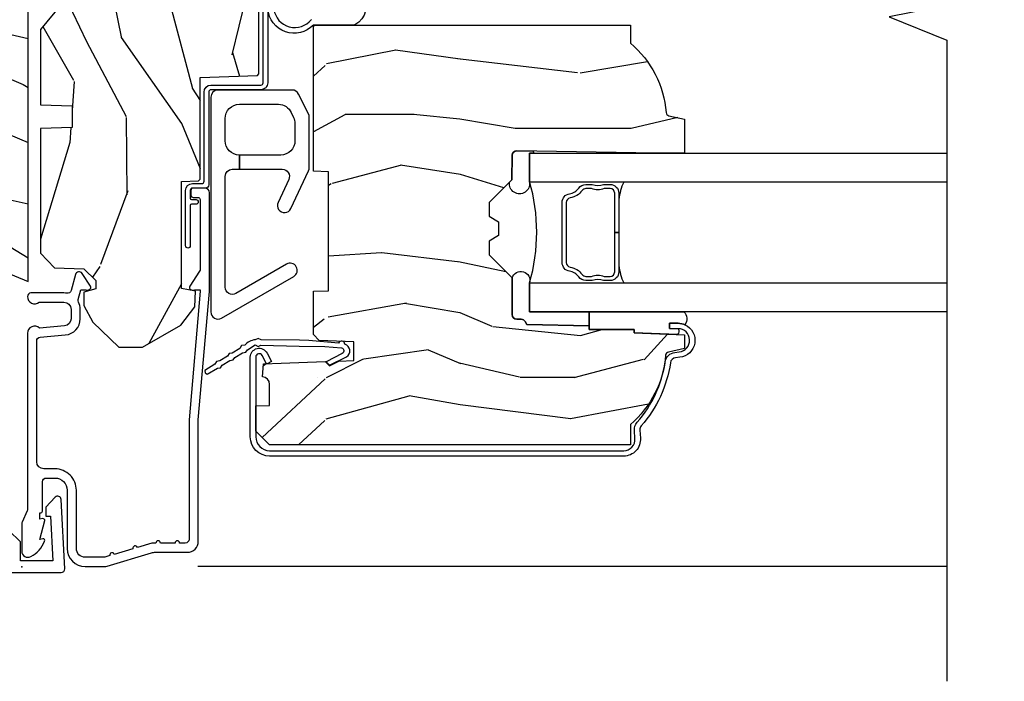
# Model space of a CAD drawing. Units: inches. Extents: x 1 to 261, y 1 to 200.
# Drawn here: x 52 to 56, y 18 to 21 of the extents above; entities that cross this region are included whole.
import ezdxf

# ---------------------------------------------------------------- set-up
doc = ezdxf.new("R2010")
doc.units = ezdxf.units.IN
doc.header["$MEASUREMENT"] = 0
for name, color, linetype in [('ZP-ANNO-MARK', 9, 'Continuous'), ('ZP-DETL-WALL', 155, 'Continuous'), ('ZP-SECT-ALUM', 63, 'Continuous'), ('ZP-SECT-GLAS', 153, 'Continuous'), ('ZP-SECT-HDWR', 53, 'Continuous'), ('ZP-SECT-SEAL', 8, 'Continuous'), ('ZP-SECT-WDHA', 11, 'Continuous'), ('ZP-SECT-WOOD', 104, 'Continuous'), ('ZP-SECT-WSTP', 40, 'Continuous')]:
    doc.layers.add(name, color=color, linetype=linetype)
doc.layers.add('ZP-ANNO-NPLT', color=7, linetype='Continuous', plot=False)

# ---------------------------------------------------------------- blocks, each defined once
blk = doc.blocks.new('WIA- 72A5 45 Degree Clad Mul Cover')
at = {"layer": 'ZP-SECT-ALUM'}
blk.add_lwpolyline([(3.526012329974665, -1.437100839226936), (3.52601178671647, -1.354390800913), (3.476044858260845, -1.30442452884118, 1.22516964908572), (3.440690043324071, -1.339779878217714), (3.476012312748295, -1.375101663636005), (3.476012729974947, -1.437101167635594), (1.4732457522501, -1.437114322261011), (0.0570657799920529, -0.0209539534454049), (0.1009061413085277, 0.0228869837816248), (0.1508587416842531, 0.0228873118815742, 1.000940441799251), (0.1468976586337938, 0.0728868858661676), (0.0801949785879899, 0.07288644774790899), (0.0217108306079119, 0.0144015314886397), (-0.077282027676965, 0.1133970893089278), (0.0669689637066693, 0.2435079958988777), (0.0811059435370965, 0.2293602019372116), (0.1093895314907378, 0.2576441614392677), (0.1107131344562369, 0.3162316294424468, 0.657775105894457), (0.0856705770248638, 0.3277088281759379), (-0.1381364876526874, 0.1258417117407653, 0.4293800635602678), (-0.1386964309568857, 0.1040967160094879), (1.452535246346872, -1.487114058294163), (3.702861932160431, -1.48709927764073, 0.4293795594635402), (3.717841820517168, -1.47132713271432), (3.702324468696367, -1.170329743470226, 0.6577760710070867), (3.676500963863361, -1.160737910828185), (3.636009913021549, -1.203101988729201), (3.636010175748473, -1.243101668728978), (3.656010015745081, -1.243101037369515), (3.666011209975135, -1.437100109681186)], format="xyb", close=True, dxfattribs=at)
blk = doc.blocks.new('WIA- 34A3 45 Degree Mul Wedge')
at = {"layer": 'ZP-SECT-WDHA'}
h = blk.add_hatch(dxfattribs=at)
h.set_pattern_fill('WOOD1', color=256, scale=0.5, angle=153, style=0, pattern_type=2)
h.set_pattern_definition([(9.869900000000028, (1.48715804956953, 0.1000144241897942), (-1.790500277392811, -0.2100208481467163), [0.25, -2.25]), (359.5651, (1.287954667273965, 0.3698625527399138), (0.6724984340506434, 0.2185087867081835), [0.5590169999999998, -0.5590169999999998]), (351.4349, (1.401452292208859, 0.5926141837870063), (1.118001605209863, -0.008488047665393184), [0.316228, -1.264911])])
h.paths.add_polyline_path([(0, 0), (0.778991046651015, 1.4210854715202e-14), (1.044156089595958, 0.2651650429449717), (1.851843910404028, 0.2651650429449717), (2.117008953349, 0), (2.896000000000015, 0), (2.419654403270954, 1.149999999999999), (0.4763455967290611, 1.149999999999991)])
at = {"layer": 'ZP-SECT-WOOD'}
blk.add_lwpolyline([(0, 0), (0.778991046651015, 1.4210854715202e-14), (1.044156089595958, 0.2651650429449717), (1.851843910404028, 0.2651650429449717), (2.117008953349, 0), (2.896000000000015, 0), (2.419654403270954, 1.149999999999999), (0.4763455967290611, 1.149999999999991), (0, 0)], close=True, dxfattribs=at)
blk = doc.blocks.new('WCInter- Mul 45 BAY Wedge - Cover')
at = {"layer": 'ZP-DETL-WALL'}
blk.add_line((4.295178855875491, -1.459485485409516), (7.542950212440076, -1.459485485409516), dxfattribs=at)
at = {"rotation": 337.5000000000001}
blk.add_blockref('WIA- 34A3 45 Degree Mul Wedge', (0.8838834764831915, 0.8838834764831844), dxfattribs=at)
at = {"layer": 'ZP-DETL-WALL'}
blk.add_blockref('WIA- 72A5 45 Degree Clad Mul Cover', (0, 0), dxfattribs=at)
blk = doc.blocks.new('CS AS C CM (11-16in IG)  F J')
at = {"layer": 'ZP-SECT-WDHA'}
h = blk.add_hatch(dxfattribs=at)
h.set_pattern_fill('WOOD3', color=256, scale=2, angle=163, style=0, pattern_type=2)
h.set_pattern_definition([(158.2364, (4.229829508301805, -0.6757319148462173), (20.45396798290167, -8.344771374467806), [0.240832, -23.842358]), (174.3099, (4.006163800965126, -0.5864366105935019), (-8.235181511295936, 0.4263690944681484), [0.3059419999999999, -9.892097999999997]), (208, (3.701730071892854, -0.5561033845344667), (-0.5847435903937085, -1.91261010378108), [0.226274, -2.602152]), (209.8476, (3.501941838183129, -0.6623326727329086), (-35.54768828883149, -20.50272857977593), [0.438634, -43.42479]), (175.9946, (3.12149146588294, -0.8806386832242623), (18.38297247813529, -1.437476743240211), [0.266834, -26.416494]), (163, (2.855309927049177, -0.8620003253541313), (-2.497352921371544, -1.327866102480598), [0.5, -1.5]), (153.5377, (2.377157549067675, -0.7158144729927614), (8.978306718050995, -4.83632345258755), [0.24331, -11.922214]), (157.2894, (4.071948787751523, -1.192136483066257), (16.62874032651941, -7.175302374271584), [0.200998, -19.898754]), (163, (3.886535270653368, -1.114536047002453), (-2.497352921371544, -1.327866102480598), [0.3, -1.7]), (191.3008, (3.599643843864456, -1.026824535585632), (-24.54716094300747, -5.043499394239721), [0.2952959999999999, -29.23435]), (215.125, (3.310072568652885, -1.084690558192541), (10.57415813511433, 7.224071108844612), [0.45607, -22.347438]), (202.2893999999999, (2.937053423283061, -1.347096193016874), (-14.3993751268171, -6.054586024953077), [0.284254, -28.141088]), (169.3402, (2.674039470121087, -1.454909274051218), (-15.88561928555968, 2.765334394382427), [0.362216, -17.748554]), (151.1113000000001, (2.318074889785493, -1.387907650589554), (25.02229161617255, -13.92425483963839), [0.38833, -38.444646]), (156.2902000000001, (3.89067833082342, -1.785045431763344), (-16.62874768410003, 7.175289077572956), [0.3423439999999984, -33.8921399999998]), (166.3665, (3.577229581984909, -1.647386861919088), (-31.18650071420278, 7.443263674111074), [0.3405879999999999, -33.71818599999999]), (196.6901, (3.246238530863025, -1.567106577432618), (4.409962367830815, 0.7431255040166733), [0.3605559999999999, -6.850547999999999]), (210.4896, (2.900872763129556, -1.670656017208408), (-25.55825994297176, -15.19129255384614), [0.325576, -32.232064]), (177.9314, (2.620316507684237, -1.83584738360053), (-22.79293410148565, 0.6943551067665474), [0.310484, -30.737866]), (163, (2.310035344517502, -1.824640252660757), (-2.497352921371544, -1.327866102480598), [0.24, -1.76]), (150.0054, (2.080522203086375, -1.754471043527296), (-16.04400167334359, 9.087905524651102), [0.266834, -26.416494]), (163, (3.736326939210443, -0.1693178408906917), (-2.497352921371544, -1.327866102480598), [0, -2]), (26.15240000000001, (3.380850096123979, -0.3743451903572392), (-36.87554735843706, -18.00538888531859), [0.4386339999999984, -43.4247899999998]), (9.565100000000024, (3.189835720003487, -2.093622221005674), (2.497352076502218, 1.327869099233075), [0.178886, -4.293249999999999]), (351.1301, (3.366234217335403, -2.063897313284272), (12.0603996767767, -1.595852046107204), [0.2828419999999999, -13.859292]), (319.8014, (3.645694417193965, -2.107509200368114), (8.393559450670804, -6.748938448303024), [0.152316, -15.07923]), (189.5651, (3.380850096123979, -0.3743451903572392), (-2.497352076502219, -1.327869099233075), [0.2236059999999992, -4.248529999999975]), (169.7098, (3.160351974459104, -0.4115013250089916), (17.79822734718652, -3.350093459302554), [0.3423439999999999, -33.89214]), (152.8753, (2.823513489242757, -0.3503471356417833), (-30.7601241373409, 15.67848221527704), [0.5688579999999999, -56.316992]), (152.6952, (4.294151283340796, -0.465344868534352), (-10.89091849633435, 5.421060729349781), [0.2236059999999992, -22.1370719999999]), (178.5241, (4.095459105217842, -0.3627709032568305), (22.79293551970828, -0.6943538178398185), [0.37363, -36.989452]), (205.8789, (3.721952222598873, -0.3531475651529448), (31.88084594068392, 15.34964888471388), [0.3821, -37.827846]), (197.6952, (3.37817024770132, -0.5199227243809688), (-23.21929303946757, -7.540852312839229), [0.316228, -31.306548]), (172.4623, (3.076904104300837, -0.6160409372264084), (-10.14779136076372, 1.011111546693648), [0.364966, -11.80056]), (156.4181, (2.71509208987078, -0.5681654088839991), (31.344885410924, -13.76583238823937), [0.52345, -51.82156]), (154.8699, (4.14796543097944, -0.943497246515868), (10.89091361125098, -5.421068605812716), [0.2828419999999999, -13.859292]), (174.3099, (3.8918949674987, -0.8233809789549795), (-8.235181511295936, 0.4263690944681484), [0.3059419999999999, -9.892097999999997]), (205.5104, (3.587461238426414, -0.7930477528959443), (26.88614988798455, 12.69389479119331), [0.3255759999999984, -32.23206399999979]), (208, (3.293626321956282, -0.933265590074356), (-0.5847435903937085, -1.91261010378108), [0.367696, -2.460732]), (180.354, (2.968970442177977, -1.105888183396836), (27.20289793979688, 0.04876202922806261), [0.335262, -33.190848]), (159.6335000000001, (2.633715749797545, -1.107959713481861), (30.01700107381327, -11.26852463519537), [0.3405879999999984, -33.71818599999979]), (145.8972999999999, (2.314419566864558, -0.9894272387568677), (-17.37187083675604, 11.58525502309056), [0.2720299999999999, -26.930912]), (154.2538, (4.001779578618056, -1.421649624497391), (-12.80351945054413, 6.005821017315287), [0.2630579999999984, -26.0428339999999]), (177.9314, (3.764835210256592, -1.307380791030958), (-22.79293410148565, 0.6943551067665474), [0.310484, -30.737866]), (195.0054, (3.454554047089857, -1.296173660091178), (11.31727641611973, 2.814114219735264), [0.3773599999999999, -18.490604]), (212.8991, (3.090062184237127, -1.393875665772512), (28.64036637139407, 18.43175097613516), [0.4967899999999999, -49.18217999999999]), (178.9454, (2.67294341453433, -1.663712527527188), (8.235181634652655, -0.4263644116476297), [0.291204, -14.269016]), (156.991, (2.381788346486857, -1.658352830681864), (-18.54135163249375, 7.760042155334038), [0.3821, -37.827846]), (139.8013999999999, (2.030087407409809, -1.508999392648704), (-8.393559450670804, 6.748938448303025), [0.152316, -15.07923]), (153.5377, (3.826356555784429, -1.995432478075209), (8.978306718050995, -4.83632345258755), [0.24331, -11.922214]), (173.008, (3.608538282542213, -1.887011078703232), (-22.20819262847393, 2.606951578708767), [0.345254, -34.1801]), (200.4054, (3.265852363231403, -1.844982984455285), (-30.71134915766887, -11.52445423798904), [0.4280179999999985, -42.3738499999998]), (192.0546, (3.44943551242153, -0.08160632947387114), (-15.72724097270063, -3.557234008732985), [0.205912, -20.385348]), (173.7843, (3.248063485875917, -0.1246098982200792), (32.35598179133584, -3.618064673815965), [0.4275519999999985, -42.3275659999998]), (155.8750000000001, (2.823025751993626, -0.07831816271357184), (12.80352490518391, -6.005810314090468), [0.4837359999999983, -15.64077999999995])])
edge = h.paths.add_edge_path()
edge.add_arc((4.389056198952261, -1.124999999998934), 0.1250000000010658, 270.0000000005341, 334.8498358746469)
edge.add_arc((5.18110362034065, -1.496868097944898), 0.7499999999977603, 107.4283039733487, 154.8498358749633, ccw=False)
edge.add_arc((4.937776250990183, -0.721704658443727), 0.06245711824629313, 287.4154132025524, 360.6464405105022)
edge.add_line((5.000229394034463, -0.7210000000000178), (5.000250000001373, -0.03099999999999881))
edge.add_line((5.000250000001373, -0.03099999999999881), (4.969250000001381, 7.105427357601002e-15))
edge.add_line((4.969250000001381, 7.105427357601002e-15), (4.438250000001375, -7.105427357601002e-15))
edge.add_line((4.438250000001375, -7.105427357601002e-15), (4.434921417707614, -0.08099999900083787))
edge.add_line((4.434921417707614, -0.08099999900083787), (4.244000000000909, -0.08100000000000307))
edge.add_line((4.244000000000909, -0.08100000000000307), (4.23499999999909, -0.0969999999999942))
edge.add_line((4.23499999999909, -0.0969999999999942), (4.172000000000793, -0.0969999999999942))
edge.add_line((4.172000000000793, -0.0969999999999942), (4.162999999998959, -0.08100000000000307))
edge.add_line((4.162999999998959, -0.08100000000000307), (4.040350214322061, -0.08099999900083787))
edge.add_line((4.040350214322061, -0.08099999900083787), (3.962096613590205, -0.2959999999999781))
edge.add_line((3.962096613590205, -0.2959999999999781), (3.914403386412545, -0.2959999999999781))
edge.add_line((3.914403386412545, -0.2959999999999781), (3.836149785680703, -0.08099999900083787))
edge.add_line((3.836149785680703, -0.08099999900083787), (2.947282930714522, -0.08099999900083787))
edge.add_line((2.947282930714522, -0.08099999900083787), (2.87176396307072, -0.1709999999999781))
edge.add_line((2.87176396307072, -0.1709999999999781), (2.439507823335902, -0.1709999999999781))
edge.add_line((2.439507823335902, -0.1709999999999781), (2.332250000001608, -0.08100000000000307))
edge.add_line((2.332250000001608, -0.08100000000000307), (2.005069066192249, -0.08100000000000307))
edge.add_line((2.005069066192249, -0.08100000000000307), (2.000250000001273, -0.2189999999999799))
edge.add_line((2.000250000001273, -0.2189999999999799), (1.906250000002132, -0.2189999999999799))
edge.add_line((1.906250000002132, -0.2189999999999799), (1.901430933811156, -0.08100000000000307))
edge.add_line((1.901430933811156, -0.08100000000000307), (1.361160109751239, -0.08100000000000307))
edge.add_line((1.361160109751239, -0.08100000000000307), (1.29699634095445, -0.1429622312750354))
edge.add_line((1.29699634095445, -0.1429622312750354), (1.292560084317614, -0.2700000000009624))
edge.add_line((1.292560084317614, -0.2700000000009624), (1.242560084316523, -0.3216024576007754))
edge.add_line((1.242560084316523, -0.3216024576007754), (1.206605420733311, -0.3216024576007612))
edge.add_line((1.206605420733311, -0.3216024576007612), (1.191190997646601, -0.269999999999996))
edge.add_line((1.191190997646601, -0.269999999999996), (1.134131723421731, -0.2700000000000102))
edge.add_line((1.134131723421731, -0.2700000000000102), (1.061622111372657, -0.3086869719710847))
edge.add_line((1.061622111372657, -0.3086869719710847), (0.9532293940344658, -0.4220000000000255))
edge.add_line((0.9532293940344658, -0.4220000000000255), (0.9532293940344658, -0.5235500000000357))
edge.add_line((0.9532293940344658, -0.5235500000000357), (1.048250000002156, -0.6897999999999769))
edge.add_line((1.048250000002156, -0.6897999999999769), (1.128250000002154, -0.7502214903220619))
edge.add_line((1.128250000002154, -0.7502214903220619), (1.196532032304901, -0.7537999999999982))
edge.add_line((1.196532032304901, -0.7537999999999982), (1.207250000002148, -0.6937999999999676))
edge.add_line((1.207250000002148, -0.6937999999999676), (1.671750000002149, -0.6937999999999676))
edge.add_line((1.671750000002149, -0.6937999999999676), (1.675586249445672, -0.7669999999999533))
edge.add_arc((1.690678198063182, -0.7589080513824413), 0.01712444292530448, 208.1991648361648, 241.8008351638674)
edge.add_line((1.682586249445677, -0.7739999999999583), (2.123250000002145, -0.7739999999999583))
edge.add_line((2.123250000002145, -0.7739999999999583), (2.131910350836108, -1.021999999999949))
edge.add_line((2.131910350836108, -1.021999999999949), (2.138910350836113, -1.028999999999954))
edge.add_line((2.138910350836113, -1.028999999999954), (2.52767606590146, -1.028999999999954))
edge.add_line((2.52767606590146, -1.028999999999954), (2.556250000002208, -1.093000000000032))
edge.add_line((2.556250000002208, -1.093000000000032), (2.805767439191499, -1.093000000000004))
edge.add_line((2.805767439191499, -1.093000000000004), (2.811250000000967, -1.25))
edge.add_line((2.811250000000967, -1.25), (3.123684362372245, -1.25))
edge.add_line((3.123684362372245, -1.25), (3.129166923181714, -1.093000000000004))
edge.add_line((3.129166923181714, -1.093000000000004), (3.531485413592549, -1.093000000000004))
edge.add_line((3.531485413592549, -1.093000000000004), (3.533650501300457, -1.030999999999992))
edge.add_line((3.533650501300457, -1.030999999999992), (3.670684895338439, -1.030999999999992))
edge.add_line((3.670684895338439, -1.030999999999992), (3.677250000002786, -0.8430000000000035))
edge.add_line((3.677250000002786, -0.8430000000000035), (3.882229394034468, -0.8430000000000177))
edge.add_line((3.882229394034468, -0.8430000000000177), (3.882229394034468, -0.8330000000000197))
edge.add_line((3.882229394034468, -0.8330000000000197), (3.992229394034453, -0.8330000000000197))
edge.add_line((3.992229394034453, -0.8330000000000197), (3.992229394034453, -0.8430000000000248))
edge.add_line((3.992229394034453, -0.8430000000000248), (4.06725000000219, -0.8430000000000035))
edge.add_line((4.06725000000219, -0.8430000000000035), (4.073815104666522, -1.030999999999992))
edge.add_line((4.073815104666522, -1.030999999999992), (4.178805517824316, -1.030999999999992))
edge.add_line((4.178805517824316, -1.030999999999992), (4.185485413591181, -1.222287187078891))
edge.add_line((4.185485413591181, -1.222287187078891), (4.233485413591865, -1.25))
edge.add_line((4.233485413591865, -1.25), (4.389056198953426, -1.25))
h = blk.add_hatch(dxfattribs=at)
h.set_pattern_fill('WOOD3', color=256, scale=2, angle=90.00000000000001, pattern_type=2)
h.set_pattern_definition([(85.23639999999997, (9.234166442551242, 18.01158172655633), (-1.999983065322525, -22.00000189263917), [0.240832, -23.842358]), (101.3098999999999, (9.254166442551224, 18.25158172655634), (-1.999995264323212, 8.000001504461904), [0.3059419999999998, -9.892097999999994]), (135, (9.19416644255125, 18.55158172655632), (-2.000000618897904, 1.224647178113021e-16), [0.226274, -2.602152]), (136.8476, (9.034166442551225, 18.71158172655632), (-29.9999950750171, 28.00000566776439), [0.438634, -43.42479]), (102.9945999999999, (8.714166442551232, 19.01158172655633), (3.999995155156693, -18.00000153549879), [0.2668339999999999, -26.41649399999999]), (90, (8.65416644255123, 19.27158172655632), (-2, 2), [0.5, -1.5]), (80.5377, (8.65416644255123, 19.77158172655632), (-1.999996278404875, -10.00000154739061), [0.24331, -11.922214]), (84.28939999999997, (8.69416644255125, 18.01158172655633), (-2.000002629332584, -17.99999884699171), [0.2009979999999999, -19.89875399999999]), (90, (8.714166442551232, 18.21158172655632), (-2, 2), [0.3, -1.7]), (118.3007999999999, (8.714166442551232, 18.51158172655633), (-12.00001774841861, 21.99999023952616), [0.295296, -29.23435]), (142.125, (8.574166442551245, 18.77158172655632), (9.999998198774431, -8.000003729783886), [0.4560699999999998, -22.34743799999999]), (129.2894, (8.214166442551232, 19.05158172655632), (-9.999999263819644, 12.00000127916504), [0.2842539999999998, -28.14108799999999]), (96.34019999999991, (8.034166442551225, 19.27158172655632), (-2.000003157919386, 15.99999880521284), [0.3622159999999999, -17.748554]), (78.11130000000001, (7.994166442551233, 19.63158172655634), (-6.000021070497699, -27.99999460209869), [0.3883299999999997, -38.44464599999996]), (83.29020000000001, (8.074166442551245, 18.01158172655633), (1.999987762488058, 18.00000199550261), [0.342344, -33.89214]), (93.3664999999999, (8.114166442551237, 18.35158172655633), (-2.000021926708988, 31.9999986439374), [0.3405879999999998, -33.71818599999997]), (123.6900999999999, (8.094166442551227, 18.69158172655634), (2.000002669014383, -3.99999911554232), [0.3605559999999999, -6.850547999999999]), (137.4896, (7.894166442551239, 18.99158172655636), (-22.0000173477424, 19.99998143669362), [0.325576, -32.23206399999999]), (104.9313999999999, (7.654166442551229, 19.21158172655633), (-5.999993907956282, 22.00000106985105), [0.3104839999999998, -30.73786599999998]), (90, (7.574166442551245, 19.51158172655634), (-2, 2), [0.24, -1.76]), (77.0054, (7.574166442551245, 19.75158172655635), (3.999995155156692, 18.00000153549879), [0.2668339999999997, -26.41649399999998]), (90, (9.574166442551245, 18.63158172655633), (-2, 2), [0, -2]), (313.1524000000001, (9.274166442551234, 18.91158172655634), (-28.00000566776439, 29.9999950750171), [0.4386339999999997, -43.42478999999997]), (296.5651, (7.574166442551245, 18.59158172655636), (2.000002618792761, -1.999998315881815), [0.1788859999999999, -4.293249999999995]), (278.1301, (7.654166442551229, 18.43158172655636), (1.999998711631083, -11.99999955292224), [0.2828419999999997, -13.85929199999999]), (246.8014, (7.69416644255125, 18.15158172655636), (-4.000002650529711, -9.99999946133415), [0.1523159999999999, -15.07922999999999]), (116.5650999999999, (9.274166442551234, 18.91158172655634), (-2.000002618792761, 1.999998315881816), [0.2236059999999999, -4.248529999999999]), (96.70979999999989, (9.17416644255124, 19.11158172655632), (1.999987762488063, -18.00000199550261), [0.3423439999999999, -33.89214]), (79.87529999999997, (9.134166442551248, 19.45158172655633), (6.000017177233946, 33.99999757929812), [0.5688579999999995, -56.31699199999998]), (79.69520000000003, (9.45416644255124, 18.01158172655633), (1.999989751071982, 12.00000192169581), [0.223606, -22.137072]), (105.5240999999999, (9.494166442551233, 18.23158172655633), (5.999995555211211, -22.00000204925839), [0.3736299999999998, -36.98945199999997]), (132.8789, (9.394166442551239, 18.59158172655631), (23.99999950649528, -26.00000158588162), [0.3821, -37.827846]), (124.6951999999999, (9.134166442551248, 18.87158172655634), (-14.00001721918892, 19.99998851797505), [0.3162279999999998, -31.30654799999999]), (99.46229999999989, (8.95416644255124, 19.13158172655633), (-1.99999627840487, 10.00000154739061), [0.364966, -11.80056]), (83.41810000000001, (8.894166442551239, 19.49158172655632), (-3.999973400732614, -34.00000287585999), [0.5234499999999995, -51.82155999999997]), (81.86989999999992, (8.95416644255124, 18.01158172655633), (-1.999998711631099, -11.99999955292224), [0.2828419999999999, -13.859292]), (101.3098999999999, (8.994166442551233, 18.29158172655633), (-1.999995264323212, 8.000001504461904), [0.3059419999999998, -9.892097999999994]), (132.5104, (8.93416644255123, 18.59158172655631), (19.99998143669362, -22.0000173477424), [0.325576, -32.232064]), (135, (8.714166442551232, 18.83158172655632), (-2.000000618897904, 1.224647178113021e-16), [0.367696, -2.460732]), (107.3539999999999, (8.45416644255124, 19.09158172655634), (7.999989004518235, -26.00000403819367), [0.3352619999999999, -33.19084799999999]), (86.63350000000004, (8.354166442551247, 19.41158172655634), (-2.000021926708969, -31.9999986439374), [0.3405879999999995, -33.71818599999993]), (72.89729999999999, (8.374166442551228, 19.75158172655634), (5.999990986860595, 20.00000346191399), [0.2720299999999998, -26.93091199999999]), (81.25380000000001, (8.45416644255124, 18.01158172655633), (2.000008394115061, 13.9999986727127), [0.2630579999999995, -26.04283399999997]), (104.9313999999999, (8.494166442551233, 18.27158172655632), (-5.999993907956282, 22.00000106985105), [0.3104839999999998, -30.73786599999998]), (122.0054, (8.414166442551249, 18.57158172655633), (6.000002210755387, -9.9999978895751), [0.3773599999999997, -18.49060399999998]), (139.8991, (8.214166442551232, 18.89158172655632), (26.0000038590926, -21.99999611957034), [0.4967899999999997, -49.18217999999997]), (105.9453999999999, (7.834166442551236, 19.21158172655633), (1.999999778592759, -8.000000253304304), [0.2912039999999998, -14.26901599999999]), (83.99099999999996, (7.754166442551224, 19.49158172655636), (1.999998634963692, 19.99999950181208), [0.3820999999999998, -37.82784599999997]), (66.80139999999996, (7.794166442551244, 19.87158172655635), (4.000002650529713, 9.999999461334149), [0.1523159999999998, -15.07922999999998]), (80.5377, (7.854166442551247, 18.01158172655634), (-1.999996278404875, -10.00000154739061), [0.24331, -11.922214]), (100.0079999999999, (7.894166442551239, 18.25158172655635), (-4.000006944313297, 21.99999910914956), [0.3452539999999998, -34.18009999999998]), (127.4053999999999, (7.834166442551236, 18.59158172655636), (-20.0000199052301, 25.99998492996009), [0.4280179999999999, -42.37384999999998]), (119.0546, (9.574166442551245, 18.93158172655635), (-8.00000005439856, 14.00000076913937), [0.2059119999999999, -20.38534799999999]), (100.7842999999999, (9.474166442551223, 19.11158172655632), (6.000001099358628, -31.99999900738853), [0.4275519999999999, -42.32756599999998]), (82.875, (9.394166442551239, 19.53158172655634), (-1.999996563787934, -14.00000075969057), [0.4837359999999997, -15.64077999999999])])
edge = h.paths.add_edge_path()
edge.add_line((2.350999999999999, -2.639999999999972), (2.271999999999935, -2.639999999999972))
edge.add_arc((1.936560218673375, -2.358355041319487), 0.4379996913772224, 274.5074822616451, 319.98220686173056, ccw=False)
edge.add_arc((1.972161139434005, -2.809953640551953), 0.01499999999985843, 94.50748226171113, 168.0000000018537)
edge.add_line((1.957488925423036, -2.806834965190191), (1.942999999999927, -2.874999999999986))
edge.add_line((1.942999999999927, -2.874999999999986), (1.796916747977264, -2.874999999999986))
edge.add_line((1.796916747977264, -2.874999999999986), (1.794734864861255, -2.749999999999929))
edge.add_line((1.794734864861255, -2.749999999999929), (1.805251594580682, -2.147496957890368))
edge.add_arc((1.78525464067755, -2.147147909761614), 0.02000000000000382, 358.9999999999757, 448.9999999999756)
edge.add_line((1.785603688806304, -2.127150955858482), (1.67875649303744, -2.125285931118967))
edge.add_line((1.67875649303744, -2.125285931118967), (1.580970562151037, -2.027499999999563))
edge.add_line((1.580970562151037, -2.027499999999563), (1.520970562151092, -2.027499999999563))
edge.add_line((1.520970562151092, -2.027499999999563), (1.497299201114288, -2.06849999999956))
edge.add_line((1.497299201114288, -2.06849999999956), (1.437299201114342, -2.06849999999956))
edge.add_line((1.437299201114342, -2.06849999999956), (1.413627840077538, -2.027499999999563))
edge.add_line((1.413627840077538, -2.027499999999563), (1.353627840077593, -2.027499999999563))
edge.add_line((1.353627840077593, -2.027499999999563), (1.25362783608989, -2.127500003987265))
edge.add_line((1.25362783608989, -2.127500003987265), (1.094336894602122, -2.127500003987265))
edge.add_arc((1.094336894602135, -2.147500003987253), 0.01999999999998803, 90.00000000003689, 179.0000000000385)
edge.add_line((1.074339940699019, -2.147150955858521), (1.074000779631433, -2.166581480405497))
edge.add_arc((1.054003825728311, -2.166232432276765), 0.01999999999999411, 300.0000000000425, 359.0000000000387, ccw=False)
edge.add_line((1.064003825728321, -2.183552940352442), (1.051082335299952, -2.191013166329569))
edge.add_line((1.051082335299952, -2.191013166329569), (1.046369697588489, -2.460999999999999))
edge.add_line((1.046369697588489, -2.460999999999999), (1.030369697588526, -2.460999999999999))
edge.add_line((1.030369697588526, -2.460999999999999), (1.030369697588526, -2.655999999999992))
edge.add_line((1.030369697588526, -2.655999999999992), (1.015369697588483, -2.655999999999992))
edge.add_line((1.015369697588483, -2.655999999999992), (1.006723710877395, -2.874999999999872))
edge.add_line((1.006723710877395, -2.874999999999872), (0.9470000000000063, -2.875))
edge.add_line((0.9470000000000063, -2.875), (0.932086199975064, -2.804836087356193))
edge.add_arc((0.9174139859642192, -2.807954762718443), 0.01499999999983777, 12.00000000006542, 85.66410159959283)
edge.add_arc((0.9516623452822873, -2.356251574472248), 0.4379996913772721, 220.3780352324771, 265.6641015995784, ccw=False)
edge.add_line((0.6180000000032386, -2.639999999999986), (0.5289999999999999, -2.639999999999986))
edge.add_line((0.5289999999999999, -2.639999999999986), (0.5289999999999999, -1.074999999999989))
edge.add_line((0.5289999999999999, -1.074999999999989), (0.5890000000000022, -1.014999999999986))
edge.add_line((0.5890000000000022, -1.014999999999986), (0.6979047538304748, -1.014999999999986))
edge.add_line((0.6979047538304748, -1.014999999999986), (0.6999999999999922, -1.074999999999989))
edge.add_line((0.6999999999999922, -1.074999999999989), (0.7914682349202202, -1.074999999999989))
edge.add_arc((0.7914682349202194, -1.041340149024919), 0.03365985097506918, 270.0000000000013, 354.9999999970835)
edge.add_line((0.8249999999999922, -1.044273798339134), (0.8809999999999754, -1.049173163499461))
edge.add_line((0.8809999999999754, -1.049173163499461), (0.8836479314787233, -1.125))
edge.add_line((0.8836479314787233, -1.125), (0.8906913852897027, -1.316616206554386))
edge.add_line((0.8906913852897027, -1.316616206554386), (0.8720000422557099, -1.335307549543757))
edge.add_line((0.8720000422557099, -1.335307549543757), (0.8927674110146349, -1.376065805641247))
edge.add_line((0.8927674110146349, -1.376065805641247), (0.8950000422556776, -1.43999999999977))
edge.add_line((0.8950000422556776, -1.43999999999977), (0.976999999999979, -1.43999999999977))
edge.add_line((0.976999999999979, -1.43999999999977), (0.9822386471305471, -1.289984770675972))
edge.add_line((0.9822386471305471, -1.289984770675972), (1.008111134529315, -1.264999999999802))
edge.add_line((1.008111134529315, -1.264999999999802), (1.195731214132081, -1.264999999999802))
edge.add_line((1.195731214132081, -1.264999999999802), (1.198000000000548, -1.329969526772786))
edge.add_line((1.198000000000548, -1.329969526772786), (1.71400000000051, -1.329969526772786))
edge.add_line((1.71400000000051, -1.329969526772786), (1.71626878586892, -1.264999999999802))
edge.add_line((1.71626878586892, -1.264999999999802), (2.350999999999999, -1.264999999999802))
edge.add_line((2.350999999999999, -1.264999999999802), (2.350999999999999, -2.639999999999972))
at = {"layer": 'ZP-ANNO-NPLT'}
blk.add_point((0, 0), dxfattribs=at)
at = {"layer": 'ZP-SECT-ALUM'}
for points in [[(1.01328978082843, -0.02500000000001279), (0.2498416051627572, -0.02500000000003411, -0.1051042352656914), (0.2433338188735519, -0.02361672732231312), (0.193396662130894, -0.001383272677749403, 0.1051042352657003), (0.1868888758416887, -2.842170943040401e-14), (0.06828978082843662, -2.842170943040401e-14, 0.560205502864254), (0.04423927372302217, -0.03927082344320354, 0.1875261658577753), (0.1118401110625058, -0.0995573712749902, 0.5801720142759477), (0.1211834350995247, -0.0917844627563369), (0.1187528624009957, -0.07799999999999585), (0.2004886068952629, -0.09976430132848435, 0.5481110662879196), (0.2091834350995185, -0.0917844627563369), (0.2067528624009896, -0.07800000000000296), (0.2342897808284334, -0.07800000000000296), (0.234289780828405, -0.08300000000003394, 0.4142135623730984), (0.24128978082841, -0.09000000000003894), (0.3692897808284243, -0.09000000000003894, -0.4142135623730951), (0.3852897808284155, -0.1060000000000372), (0.3852897808284155, -0.1440000000000055, -0.4142135623730868), (0.3322897808284182, -0.1970000000000027), (0.0792897808284323, -0.1970000000000027, 0.4142135623730866), (0.001289780828429343, -0.2750000000000057), (0.001289780828429343, -0.3575219217105499, 0.07267901068454957), (0.003255085289637805, -0.370970943895415), (0.0607808815162123, -0.5635988303753123, -0.07267901068455053), (0.0632897808284163, -0.580767794866631), (0.06328978082843051, -0.7186422509999417, 0.4142135623730951), (0.1102897808284276, -0.7656422509999459), (0.6372897808289828, -0.7656422509999459), (1.195289780828418, -0.8139999999999858), (1.623257729217087, -0.813999999999993, 0.4142135623730951), (1.643257729217098, -0.7939999999999827), (1.643257729217098, -0.7439999999999856, 0.4142135623730949), (1.633257729217107, -0.7339999999999876), (1.613257729217096, -0.7339999999999876, 0.4142135623731991), (1.603257729217106, -0.7439999999999856), (1.603257729217077, -0.7639999999999958, -0.4142135623731015), (1.593257729217086, -0.7739999999999938), (1.291625826208232, -0.7739999999999796, -0.1449930994916204), (1.282911601647996, -0.7714187290871024), (1.217458971879225, -0.7289132943205274, 0.4318331073882776), (1.203315465557651, -0.7323643973235434), (1.199851214157277, -0.7452931595599352, 0.1392124696178829), (1.201051279057552, -0.7489238092069357, -0.150084110672032), (1.202257729217095, -0.7528525214954982), (1.202257729217095, -0.7739999999999867), (1.196078005098812, -0.7739999999999867), (0.6380780050978352, -0.7256422509999254), (0.1192897808284421, -0.7256422509999396, -0.4142135623730951), (0.103289780828451, -0.7096422509999414), (0.1032897808283941, -0.6850000000000023, 1), (0.1032897808283941, -0.6650000000000063), (0.1032897808284083, -0.6019999999999968, 1), (0.1032897808284083, -0.5820000000000007), (0.1032897808284083, -0.568492882053377, 0.07267901068450945), (0.1026207410118225, -0.5639144915223611), (0.08400591377465005, -0.5015818501146398, 1), (0.07828292561087835, -0.482418149885369), (0.05414222307139482, -0.4015818501146242, 1), (0.04841923490762667, -0.3824181498853676), (0.04195882064500722, -0.3607851430115687, -0.07267901068464405), (0.04128978082842139, -0.3562067524805457), (0.04128978082842139, -0.2750000000000128, -0.4142135623730951), (0.0792897808284323, -0.237000000000009), (0.3322897808284182, -0.237000000000009, 0.4142135623730951), (0.4252897808284075, -0.1440000000000126), (0.4252897808284075, -0.09600000000001785, -0.4142135623729215), (0.4562897808284134, -0.06500000000003325), (0.9804446687903834, -0.06500000000003325, -0.388878731852959), (0.9963837839598426, -0.07960550811606737), (1.005971014771788, -0.1891880577351017, 0.3888787318529566), (1.076700838336293, -0.2540000000000049), (1.117289780828415, -0.2540000000000049, 0.1163220917973886), (1.149013941006316, -0.2465183253951935, -0.1832627780160805), (1.160304152246923, -0.245377500996014), (1.202556014036517, -0.2566988532412466), (1.202556014036517, -0.274366952007675, -0.146005835310381), (1.201411537922425, -0.2782026840136211), (1.201272916269474, -0.2784143000490218, 0.1576465563116275), (1.20013568900923, -0.2825685150407224), (1.203274673940896, -0.2942833662899531, 0.4538198225758265), (1.21775725669859, -0.2983867056794764), (1.273158802673336, -0.2624085210485916, 0.649407593197572), (1.268493953688548, -0.2329558237051685), (1.19870188241326, -0.2142550945688697, -0.3912097814678182), (1.187109064135981, -0.1958944824795879, 0.0456882255566395), (1.188289780828413, -0.1829999999999643), (1.188289780828413, -0.04000000000000625, 0.4222476712527851), (1.172879551341097, -0.02500561065706819, 0.6392693330848027), (1.148289780828421, -0.07562141687036927), (1.148289780828421, -0.1830000000000069, -0.4142135623730951), (1.117289780828415, -0.2140000000000128), (1.076700838336293, -0.2140000000000057, -0.388878731853015), (1.04581880269545, -0.1857018280251808), (1.036289780828426, -0.07678460969085421, 0.6500495232070402)], [(0.5039814168019952, -2.61099999999999, 0.4353731351353285), (0.5564916671817208, -2.659874105027825), (0.5914907139300603, -2.657360393174258, -0.2016714754192666), (0.6274692770010155, -2.669535606243528, 0.1470393486356232), (0.888840204711304, -2.790141576572296, -0.3436107013687137), (0.9307082379600651, -2.833447637121935), (0.932650812196929, -2.851606148435678, 0.9407060669056473), (1.033358152420874, -2.847022124933844), (1.033950915284208, -2.80902674847583), (1.057448055988516, -2.809393325509731), (1.056855293125182, -2.847388701967745, -0.1028083566810438), (1.050269156105855, -2.876772628177307, -0.7640085732161136), (0.9092841411138615, -2.854105884920955), (0.9073415668769975, -2.835947373607212, 0.3436107013687464), (0.8855531005944535, -2.813410546178318, -0.147039348635623), (0.6118977392817477, -2.687136095244057, 0.2016714754192169), (0.5931742013571046, -2.680800014973329), (0.5581751546087652, -2.683313726826896, -0.4353731351353295), (0.4804814168019824, -2.61099999999999), (0.4804814168019824, -1.074999999999989, -0.4142135623730951), (0.5639814168019974, -0.9914999999999736), (0.9098756403271899, -0.9914999999999736, -0.7863389294674349), (0.927523261585069, -1.064217122379546), (0.8909306400369168, -1.083089917080088), (0.8815491988651765, -1.064900161306241), (0.8814321171237829, -1.06154737890455), (0.9167513369211555, -1.043331346381649, 0.7863389294674172), (0.9098756403271899, -1.014999999999986), (0.5639814168019974, -1.014999999999986, 0.4142135623730923), (0.5039814168019952, -1.074999999999989)], [(1.450784864860736, -2.589917705877312), (1.45078486486824, -2.571917705867278), (1.621284864859717, -2.571917705867278, 0.4142135621681073), (1.641284864863735, -2.551917705877301), (1.641284864863735, -2.526394969187308, -0.181968631488466), (1.641284864863735, -2.471440442537286), (1.641284864863735, -2.446917705867278, 0.2425003198130924), (1.632891975573045, -2.430630441485263, -0.2026976152290968), (1.601055240886751, -2.378895747607302, 0.3704542038672424), (1.581284864866745, -2.361917705877303), (1.320284864869791, -2.361917705877303, 0.3704542035773191), (1.300514488838132, -2.378895747607814, -0.2026976144668779), (1.268677754142743, -2.430630441477305, 0.2425003187691884), (1.260284864847904, -2.446917705867278), (1.260284864857738, -2.471440442516823, -2.002886843801154e-10), (1.260284864857738, -2.471440442516823, -0.1819686314462765), (1.260284864857738, -2.526394969187308), (1.260284864857738, -2.551917705877301, 0.414213562373017), (1.280284864861756, -2.571917705881262), (1.450784864860736, -2.571917705867278), (1.450784864860736, -2.589917705877312), (1.280284864861756, -2.589917705877312, -0.4142135623654314), (1.242284864860721, -2.551917705877301), (1.242284864860721, -2.522896863477271, 0.2085144136953475), (1.242284864860721, -2.474938548247266), (1.242284864860721, -2.446917705867278, -0.2425003197641492), (1.258231354488771, -2.415971903557292, 0.2026976151293441), (1.282721150399937, -2.376175985195957, -0.3704542039657291), (1.320284864855751, -2.34391770586727), (1.581284864866745, -2.34391770586727, -0.3704542040486511), (1.618848579312726, -2.376175985197264, 0.2026976152495438), (1.643338375227586, -2.415971903564511, -0.242500319581975), (1.659284864860751, -2.446917705867278), (1.659284864860751, -2.474938548247266, 0.2085144139523336), (1.659284864860751, -2.522896863484888), (1.659284864859728, -2.551917705877301, -0.4142135623530158), (1.621284864859717, -2.589917705877255), (1.450784864860736, -2.589917705877312)]]:
    blk.add_lwpolyline(points, format="xyb", close=True, dxfattribs=at)
at = {"layer": 'ZP-SECT-GLAS'}
for points in [[(1.107034864861269, -4.011769060966259), (1.107034864861191, -2.202500003987254), (1.232034864861191, -2.202500003987254), (1.232034864861269, -4.011769060966259)], [(1.669534864861248, -4.011769060966259), (1.669534864861248, -2.202500003987254), (1.794534864861248, -2.202500003987254), (1.794534864861248, -4.011769060966259)]]:
    blk.add_lwpolyline(points, dxfattribs=at)
at = {"layer": 'ZP-SECT-HDWR'}
blk.add_lwpolyline([(1.959548167758101, -1.247250389582106), (2.051069114502582, -1.200572449232808, 0.2914734195860511), (2.068967948388604, -1.172476907834707), (2.068967948388604, -1.033050389582044), (2.068967948388604, -0.8512503895820913, 0.4142135623730984), (2.037967948388598, -0.8202503895820854), (1.105967948388582, -0.8202503895820854, 0.5773502691896504), (1.079121160871267, -0.8667503895820658), (1.259831795127639, -1.179750389582054, 1), (1.313525370162239, -1.148750389582048), (1.186508310940553, -0.9287503895820208, -0.5773502691896369), (1.213355098457868, -0.8822503895819835), (1.693967948388604, -0.8822503895819835, -0.4142135623730631), (1.72496794838861, -0.9132503895819895), (1.72496794838861, -0.9442503895820522), (1.786967948388593, -0.9442503895820522, -0.4142135623731244), (1.848967948388605, -0.8822503895820404), (1.94496794838858, -0.8822503895820404, -0.4142135623730983), (2.006967948388592, -0.9442503895820522), (2.006967948388592, -1.113229373579642, -0.2914734195861286), (1.971170280616519, -1.169420456375903), (1.949680142448926, -1.17944147237823, -0.109517811683825), (1.923477810220874, -1.185250389582038), (1.848967948388605, -1.185250389582038, -0.4142135623730981), (1.786967948388593, -1.123250389582026), (1.786967948388593, -0.9442503895820522), (1.724967948388581, -0.9442503895820522), (1.724967948388581, -1.130180705715688, -0.5486187866267355), (1.68086678227462, -1.158276247113847), (1.581069114502526, -1.11173983036575, 1), (1.554866782274644, -1.167930913161953), (1.718739316816652, -1.244345930980259, 0.109517811683188), (1.731840482930608, -1.247250389582106), (1.76212906710191, -1.247250389582049)], format="xyb", close=True, dxfattribs=at)
at = {"layer": 'ZP-SECT-SEAL'}
for points in [[(1.107034864861191, -2.460999999999999), (1.046369697588489, -2.460999999999999), (1.051082335299952, -2.191013166329569), (1.064003825728321, -2.183552940352442, 0.2632780284372614), (1.074000779631433, -2.166581480405497), (1.074339940699019, -2.147150955858521, -0.4091108014277212), (1.094336894602122, -2.127500003987265), (1.25362783608989, -2.127500003987265, -1), (1.232234864861198, -2.202500003987254), (1.107034864861191, -2.202500003987254)], [(1.804005677751036, -2.218875485258692, -0.2068247676396811), (1.794534864861248, -2.218539360736131), (1.794534864861248, -2.202500003987254), (1.669534864861248, -2.202500003987254, -1.163933386324613), (1.668928613717185, -2.115458051775235), (1.67875649303744, -2.125285931118967), (1.785603688806304, -2.127150955858482, -0.414213562373096), (1.805251594580682, -2.147496957890368)], [(1.107034864861191, -2.871881531833353, -0.3704300089968566), (1.050269156105855, -2.876772628177307, 0.1028083566810336), (1.056855293125182, -2.847388701967745), (1.057448055988516, -2.809393325509731), (1.033950915284208, -2.80902674847583), (1.033365297288753, -2.846564147620242, -0.3588780285404135), (1.007919863357586, -2.844701851053387), (1.015369697588483, -2.655999999999992), (1.030369697588526, -2.655999999999992), (1.030369697588526, -2.460999999999999), (1.046369697588489, -2.460999999999999), (1.107034864861191, -2.460999999999999)]]:
    blk.add_lwpolyline(points, format="xyb", close=True, dxfattribs=at)
for centre, radius, start, end in [((1.452234965517221, -1.446983046629597), 0.7868963827236857, 253.7648901751186, 286.2351098248814), ((1.340641643596257, -2.854195392350775), 0.2664011739124696, 97.23907896060048, 114.0592611166568), ((1.56194174423922, -2.850400546080763), 0.2625267906547421, 65.80542134162953, 82.84568309387078)]:
    blk.add_arc(centre, radius, start, end, dxfattribs=at)
at = {"layer": 'ZP-SECT-WOOD'}
blk.add_lwpolyline([(2.439507823335902, -0.1709999999999781), (2.332250000001608, -0.08100000000000307), (2.005069066192249, -0.08100000000000307), (2.000250000001273, -0.2189999999999799), (1.906250000002132, -0.2189999999999799), (1.901430933811156, -0.08100000000000307), (1.361160109751239, -0.08100000000000307), (1.29699634095445, -0.1429622312750354), (1.292560084317614, -0.2700000000009624), (1.242560084316523, -0.3216024576007754), (1.206605420733311, -0.3216024576007612), (1.191190997646601, -0.269999999999996), (1.134131723421731, -0.2700000000000102), (1.061622111372657, -0.3086869719710847), (0.9532293940344658, -0.4220000000000255), (0.9532293940344658, -0.5235500000000357), (1.048250000002156, -0.6897999999999769), (1.128250000002154, -0.7502214903220619), (1.196532032304901, -0.7537999999999982), (1.207250000002148, -0.6937999999999676), (1.207250000002148, -0.6937999999999676), (1.671750000002149, -0.6937999999999676), (1.675586249445672, -0.7669999999999533, 0.1476745997184199), (1.682586249445677, -0.7739999999999583), (2.123250000002145, -0.7739999999999583), (2.123250000002145, -0.7739999999999583), (2.131910350836108, -1.021999999999949), (2.138910350836113, -1.028999999999954), (2.52767606590146, -1.028999999999954)], format="xyb", dxfattribs=at)
blk.add_lwpolyline([(2.350999999999999, -2.639999999999972), (2.271999999999935, -2.639999999999972, -0.2010665912418296), (1.970982300195089, -2.795000034363326, 0.3321349284751418), (1.957488925423036, -2.806834965190191), (1.942999999999927, -2.874999999999986), (1.796916747977264, -2.874999999999986), (1.794734864861255, -2.749999999999929), (1.805251594580682, -2.147496957890368, 0.4142135623730955), (1.785603688806304, -2.127150955858482), (1.67875649303744, -2.125285931118967), (1.580970562151037, -2.027499999999563), (1.520970562151092, -2.027499999999563), (1.497299201114288, -2.06849999999956), (1.437299201114342, -2.06849999999956), (1.413627840077538, -2.027499999999563), (1.353627840077593, -2.027499999999563), (1.25362783608989, -2.127500003987265), (1.094336894602122, -2.127500003987265, 0.4091108014277166), (1.074339940699019, -2.147150955858521), (1.074000779631433, -2.166581480405497, -0.2632780284372494), (1.064003825728321, -2.183552940352442), (1.051082335299952, -2.191013166329569), (1.046369697588489, -2.460999999999999), (1.030369697588526, -2.460999999999999), (1.030369697588526, -2.655999999999992), (1.015369697588483, -2.655999999999992), (1.006723710877395, -2.874999999999872), (0.9470000000000063, -2.875), (0.932086199975064, -2.804836087356193, 0.3329664003410511), (0.9185480383698668, -2.792997693315101, -0.2002102767412536), (0.6180000000032386, -2.639999999999986), (0.5289999999999999, -2.639999999999986), (0.5289999999999999, -1.074999999999989), (0.5890000000000022, -1.014999999999986), (0.6979047538304748, -1.014999999999986), (0.6999999999999922, -1.074999999999989), (0.7914682349202202, -1.074999999999989, 0.3888787318383337), (0.8249999999999922, -1.044273798339134), (0.8809999999999754, -1.049173163499461), (0.8836479314787233, -1.125), (0.8906913852897027, -1.316616206554386), (0.8720000422557099, -1.335307549543757), (0.8927674110146349, -1.376065805641247), (0.8950000422556776, -1.43999999999977), (0.976999999999979, -1.43999999999977), (0.9822386471305471, -1.289984770675972), (1.008111134529315, -1.264999999999802), (1.195731214132081, -1.264999999999802), (1.198000000000548, -1.329969526772786), (1.71400000000051, -1.329969526772786), (1.71626878586892, -1.264999999999802), (2.350999999999999, -1.264999999999802)], format="xyb", close=True, dxfattribs=at)
at = {"layer": 'ZP-SECT-WSTP'}
for points in [[(2.42727833518402, -1.066999555484756), (2.100278335184036, -1.066999555484756, -0.4142135623730952), (2.070278335184028, -1.036999555484783), (2.070278335184028, -0.8209995554847751, 0.4142135623733031), (2.06027833518403, -0.8109995554847842), (1.658278335184036, -0.8109995554847842, -0.4142135623730951), (1.643278335184036, -0.7959995554847978), (1.643278335184036, -0.7409995554847342, 0.4142135623730953), (1.633278335184031, -0.7309995554847433), (1.599278335184032, -0.7309995554848001, 0.4142135623730953), (1.593278335184031, -0.7369995554847719), (1.593278335184031, -0.7559995554847774, -1), (1.573278335184035, -0.7559995554847774), (1.573278335184028, -0.7369995554847719, 0.4142135623727476), (1.567278335184028, -0.7309995554847433), (1.393278335184036, -0.7309995554847433, -1), (1.393278335184036, -0.7109995554847615), (1.633278335184031, -0.7109995554847615, -0.4142135623730951), (1.663278335184032, -0.7409995554847342), (1.663278335184032, -0.7809995554847546, 0.4142135623728869), (1.673278335184037, -0.7909995554847455), (2.06027833518403, -0.7909995554848024, -0.414213562373095), (2.090278335184031, -0.8209995554847751), (2.090278335184031, -1.036999555484783, 0.4142135623728869), (2.100278335184036, -1.046999555484774), (2.490886035184026, -1.046999555484774, -0.3057306814588006)], [(2.48721201588161, -1.482850308127851, -0.4036459546270463), (2.352165074384232, -1.445489783377063), (2.350999999999999, -1.264999999999802, -0.6432157969831871), (2.420447641042941, -1.067044804634548, -0.9999999368812819)], [(2.419109041566273, -1.094011591286488, 0.6609498980648305), (2.375056764791118, -1.256487627223066)]]:
    blk.add_lwpolyline(points, format="xyb", dxfattribs=at)
blk.add_lwpolyline([(0.9824728826957347, -1.244862106216544), (0.9831785971431977, -1.204431755292433), (0.9851273334572888, -1.037969350238143), (0.9910988157558371, -1.025725997177517), (0.9854199817865243, -1.01297112720971, 0.1822139241749779), (0.9612849820298699, -0.9675301778975154), (0.9596798561401307, -0.9540030989118691), (0.9480013938153071, -0.9463513421939638), (0.927278349142771, -0.9133113268526927), (0.9256732232530318, -0.8997842478668758), (0.9139947609281514, -0.8921324911490274), (0.8932717409631188, -0.8590925152004729), (0.8916666150733796, -0.8455654362146561), (0.8799881527484992, -0.8379136794967508), (0.8526077807709136, -0.7942594807781234), (0.8416214272172375, -0.7955631236814611), (0.8355907692012785, -0.8047673907576609), (0.8624806829916771, -0.8487548520863584), (0.8641258681604747, -0.8626195276651742), (0.8755199668827665, -0.870084968663889), (0.8958618606573943, -0.9033609498640658), (0.8975070458260781, -0.9172256254429385), (0.9089011445484267, -0.9246910664417669), (0.929243062576095, -0.9579670873158648), (0.9308882477448925, -0.9718317628947943), (0.9422823464566683, -0.9792972038763992), (0.9626242655384694, -1.012573226475126), (0.9565037523893842, -1.025122138079325), (0.9620443101339653, -1.037566434540452), (0.9581824047627983, -1.2039954450849), (0.9562409740628404, -1.315219927986448), (0.9499605172884493, -1.387005876415742, -0.6890202384299032), (0.9259331839774099, -1.390480421343739), (0.8887956732209865, -1.321258076033473), (0.8746535375803184, -1.335400211640319), (0.9112808209010588, -1.409027127354534, 0.6399236332894673), (0.9660277935384762, -1.40209139993533, 0.724084363972821), (0.9711697603736731, -1.374057383765148)], format="xyb", close=True, dxfattribs=at)

msp = doc.modelspace()

# ---------------------------------------------------------------- linework, layer by layer
at = {"layer": 'ZP-ANNO-MARK'}
msp.add_lwpolyline([(56.10957725768115, 34.12287506765983), (56.10957725768115, 23.42038688317822), (56.35957525768519, 23.32038768317659), (55.85957925767715, 23.220388483175), (56.10957725768115, 23.12038928317345), (56.10957725768115, 21.34963600500413), (56.35957525768519, 21.24963680500258), (55.85957925767715, 21.14963760500095), (56.10957725768115, 21.0496384049994), (56.10957725768115, 18.26691454518041)], dxfattribs=at)

# ---------------------------------------------------------------- block references
msp.add_blockref('WCInter- Mul 45 BAY Wedge - Cover', (48.56662704524106, 20.22640003058991))
at = {"rotation": 90}
msp.add_blockref('CS AS C CM (11-16in IG)  F J', (52.09780819671494, 18.76374134706259), dxfattribs=at)

doc.saveas('drawing.dxf')
